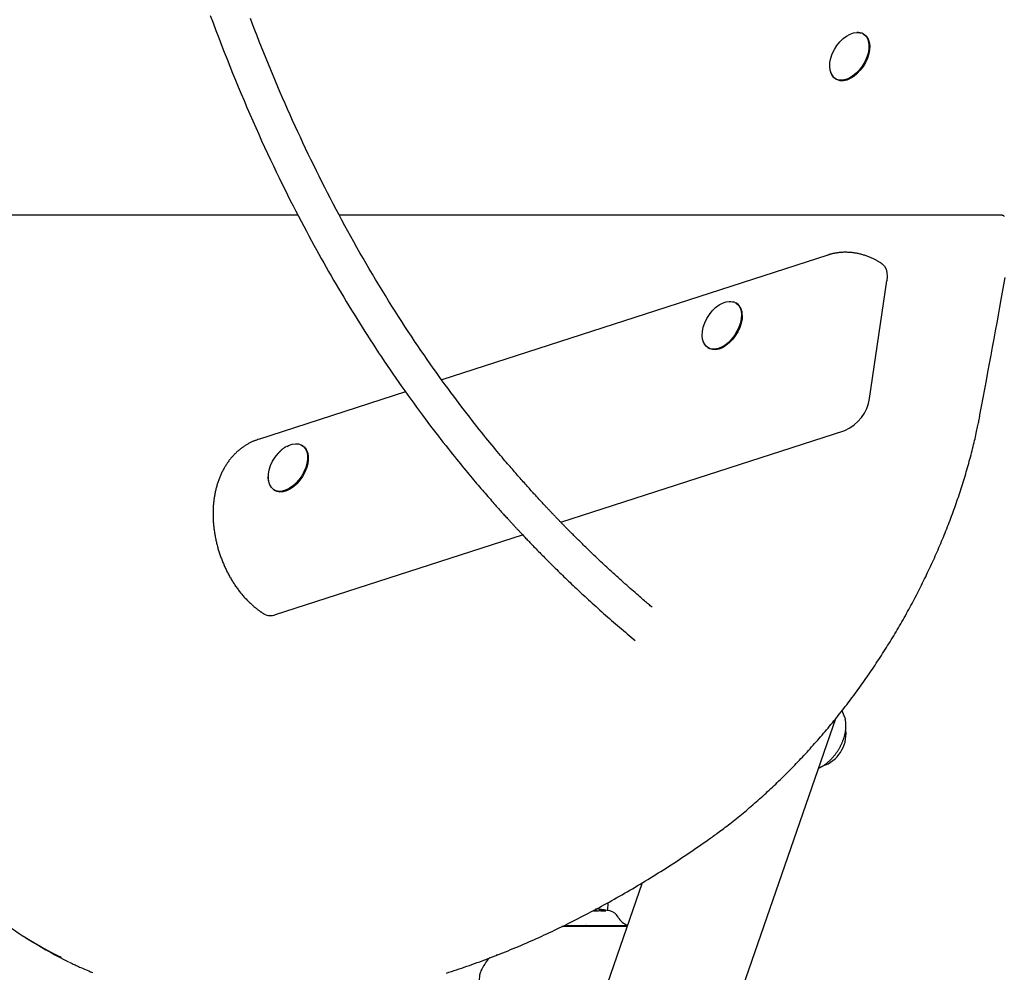
# Model space of a CAD drawing. Extents: x -4389 to 14923, y -2983 to 3258.
# Drawn here: x 10410 to 10821, y -2189 to -1792 of the extents above; entities that cross this region are included whole.
import ezdxf

# ---------------------------------------------------------------- set-up
doc = ezdxf.new("R2010")
doc.units = 0

msp = doc.modelspace()

# ---------------------------------------------------------------- linework, layer by layer
at = {"color": 7, "linetype": 'Continuous'}
for p, q in [((10762.2, -1798.23), (10761.86, -1798.02)), ((10750.17, -1816.65), (10750.5, -1816.86)), ((10526.23, -1873.49), (10344.01, -1873.49)), ((10818.75, -1873.49), (10543.48, -1873.49)), ((10746.97, -1890.15), (10586.19, -1942.2)), ((10764.41, -1949.88), (10771.65, -1900.87)), ((10709.07, -1910.32), (10708.73, -1910.11)), ((10697.04, -1928.75), (10697.37, -1928.96)), ((10571.06, -1947.1), (10509.72, -1966.97)), ((10635.76, -2001.53), (10754.12, -1963.21)), ((10528.26, -1969.63), (10527.92, -1969.42)), ((10516.23, -1988.06), (10516.57, -1988.27)), ((10516.87, -2040.03), (10619.78, -2006.7)), ((10705.07, -2214), (10750.37, -2083.26)), ((10754.08, -2082.94), (10754.25, -2083.56)), ((10669.63, -2151.82), (10653.75, -2197.66)), ((10655.36, -2163.38), (10655.42, -2160.04)), ((10649.16, -2163.43), (10649.16, -2163.52)), ((10649.5, -2163.66), (10649.22, -2163.54)), ((10650.4, -2162.72), (10650.4, -2163.62)), ((10654.14, -2163.54), (10654.41, -2163.66)), ((10663.23, -2170.04), (10636.2, -2170.04)), ((10637.27, -2169.54), (10639.46, -2169.54)), ((10639.46, -2169.54), (10640.8, -2169.54)), ((10640.8, -2169.54), (10642.02, -2169.54)), ((10642.02, -2169.54), (10642.4, -2169.54)), ((10642.4, -2169.54), (10643.29, -2169.54)), ((10643.29, -2169.54), (10644.01, -2169.54)), ((10643.91, -2169.64), (10643.91, -2170.04)), ((10644.01, -2169.54), (10646.14, -2169.54)), ((10646.14, -2169.54), (10646.51, -2169.54)), ((10646.24, -2169.64), (10646.24, -2170.04)), ((10646.51, -2169.54), (10646.86, -2169.54)), ((10646.86, -2169.54), (10650.08, -2169.54)), ((10650, -2169.64), (10650, -2170.04)), ((10650.08, -2169.54), (10651.99, -2169.54)), ((10651.99, -2169.54), (10653.33, -2169.54)), ((10653.33, -2169.54), (10653.72, -2169.54)), ((10653.72, -2169.54), (10658.56, -2169.54)), ((10658.56, -2169.54), (10660.2, -2169.54)), ((10660.2, -2169.54), (10660.69, -2169.54)), ((10660.69, -2169.54), (10660.95, -2169.54)), ((10660.79, -2170.04), (10660.79, -2169.64)), ((10660.95, -2169.54), (10662.49, -2169.54)), ((10662.49, -2169.54), (10662.63, -2169.54)), ((10662.59, -2170.04), (10662.59, -2169.64)), ((10662.63, -2169.54), (10663.49, -2169.54)), ((10412.86, -2174.67), (10415.56, -2176.36)), ((10415.56, -2176.36), (10415.7, -2176.45)), ((10609.46, -2181.93), (10608.79, -2182.02))]:
    msp.add_line(p, q, dxfattribs=at)
for points in [[(10489.71, -1790.27), (10490.87, -1793.41), (10492.03, -1796.51), (10493.19, -1799.58), (10494.35, -1802.6), (10495.51, -1805.59), (10496.67, -1808.54), (10497.83, -1811.46), (10499, -1814.36), (10500.17, -1817.23), (10501.35, -1820.09), (10502.54, -1822.94), (10503.74, -1825.77), (10504.95, -1828.6), (10506.17, -1831.42), (10507.4, -1834.22), (10508.63, -1837), (10509.86, -1839.75), (10511.09, -1842.47), (10512.32, -1845.16), (10513.55, -1847.81), (10514.76, -1850.41), (10515.97, -1852.96), (10517.18, -1855.47), (10518.37, -1857.93), (10519.55, -1860.35), (10520.72, -1862.73), (10521.89, -1865.06), (10523.04, -1867.35), (10524.18, -1869.59), (10525.31, -1871.8), (10526.43, -1873.96), (10527.54, -1876.08), (10528.64, -1878.15), (10529.72, -1880.19), (10530.79, -1882.19), (10531.85, -1884.15), (10532.89, -1886.06), (10533.92, -1887.95), (10534.95, -1889.8), (10535.96, -1891.63), (10536.98, -1893.44), (10538, -1895.24), (10539.01, -1897.02), (10540.04, -1898.81), (10541.07, -1900.59), (10542.11, -1902.37), (10543.15, -1904.15), (10544.21, -1905.93), (10545.27, -1907.71), (10546.34, -1909.49), (10547.42, -1911.27), (10548.51, -1913.05), (10549.6, -1914.83), (10550.7, -1916.61), (10551.82, -1918.39), (10552.94, -1920.17), (10554.06, -1921.95), (10555.2, -1923.73), (10556.35, -1925.51), (10557.5, -1927.29), (10558.66, -1929.07), (10559.83, -1930.84), (10561.01, -1932.62), (10562.2, -1934.4), (10563.4, -1936.17), (10564.61, -1937.94), (10565.82, -1939.72), (10567.04, -1941.49), (10568.27, -1943.26), (10569.51, -1945.02), (10570.75, -1946.78), (10571.99, -1948.52), (10573.22, -1950.24), (10574.45, -1951.94), (10575.67, -1953.61), (10576.87, -1955.24), (10578.05, -1956.84), (10579.22, -1958.41), (10580.36, -1959.94), (10581.49, -1961.43), (10582.59, -1962.88), (10583.68, -1964.29), (10584.74, -1965.67), (10585.78, -1967), (10586.79, -1968.3), (10587.78, -1969.55), (10588.74, -1970.77), (10589.67, -1971.95), (10590.58, -1973.08), (10591.46, -1974.17), (10592.3, -1975.22), (10593.12, -1976.23), (10593.91, -1977.2), (10594.67, -1978.13), (10595.4, -1979.03), (10596.11, -1979.89), (10596.8, -1980.72), (10597.48, -1981.54), (10598.14, -1982.33), (10598.79, -1983.1), (10599.42, -1983.86), (10600.05, -1984.6), (10600.67, -1985.34), (10601.29, -1986.06), (10601.89, -1986.76), (10602.48, -1987.46), (10603.07, -1988.14), (10603.64, -1988.81), (10604.21, -1989.46), (10604.76, -1990.1), (10605.31, -1990.73), (10605.85, -1991.35), (10606.38, -1991.95), (10606.9, -1992.55), (10607.4, -1993.12), (10607.9, -1993.69), (10608.39, -1994.24), (10608.87, -1994.78), (10609.34, -1995.31), (10609.79, -1995.82), (10610.23, -1996.31), (10610.66, -1996.79), (10611.07, -1997.25), (10611.47, -1997.69), (10611.85, -1998.11), (10612.21, -1998.51), (10612.55, -1998.89), (10612.88, -1999.25), (10613.2, -1999.6), (10613.5, -1999.92), (10613.78, -2000.24), (10614.05, -2000.53), (10614.31, -2000.81), (10614.55, -2001.08), (10614.79, -2001.33), (10615.01, -2001.58), (10615.22, -2001.8), (10615.42, -2002.02), (10615.61, -2002.23), (10615.79, -2002.43), (10615.97, -2002.62), (10616.13, -2002.8), (10616.3, -2002.97), (10616.46, -2003.15), (10616.61, -2003.32), (10616.77, -2003.49), (10616.93, -2003.66), (10617.09, -2003.83), (10617.26, -2004.01), (10617.43, -2004.2), (10617.61, -2004.39), (10617.8, -2004.59), (10617.99, -2004.79), (10618.19, -2005.01), (10618.4, -2005.23), (10618.62, -2005.47), (10618.85, -2005.71), (10619.09, -2005.97), (10619.34, -2006.24), (10619.6, -2006.52), (10619.88, -2006.81), (10620.16, -2007.11), (10620.46, -2007.42), (10620.77, -2007.75), (10621.09, -2008.09), (10621.42, -2008.44), (10621.77, -2008.8), (10622.13, -2009.18), (10622.5, -2009.57), (10622.89, -2009.97), (10623.29, -2010.39), (10623.7, -2010.82), (10624.13, -2011.26), (10624.57, -2011.72), (10625.02, -2012.19), (10625.49, -2012.66), (10625.96, -2013.15), (10626.45, -2013.65), (10626.94, -2014.16), (10627.44, -2014.67), (10627.96, -2015.19), (10628.47, -2015.71), (10629, -2016.24), (10629.53, -2016.78), (10630.07, -2017.32), (10630.62, -2017.87), (10631.17, -2018.42), (10631.73, -2018.98), (10632.3, -2019.54), (10632.87, -2020.11), (10633.45, -2020.68), (10634.04, -2021.26), (10634.63, -2021.84), (10635.23, -2022.43), (10635.84, -2023.02), (10636.45, -2023.62), (10637.07, -2024.21), (10637.69, -2024.82), (10638.32, -2025.42), (10638.96, -2026.04), (10639.61, -2026.65), (10640.26, -2027.28), (10640.92, -2027.91), (10641.6, -2028.54), (10642.28, -2029.19), (10642.97, -2029.84), (10643.67, -2030.49), (10644.38, -2031.15), (10645.1, -2031.82), (10645.83, -2032.5), (10646.57, -2033.18), (10647.32, -2033.87), (10648.08, -2034.56), (10648.85, -2035.26), (10649.62, -2035.97), (10650.41, -2036.68), (10651.2, -2037.39), (10651.99, -2038.1), (10652.8, -2038.82), (10653.6, -2039.54), (10654.41, -2040.26), (10655.22, -2040.98), (10656.04, -2041.69), (10656.86, -2042.41), (10657.68, -2043.12), (10658.5, -2043.84), (10659.32, -2044.55), (10660.15, -2045.25), (10660.97, -2045.96), (10661.8, -2046.66), (10662.63, -2047.36), (10663.46, -2048.05), (10664.28, -2048.75), (10665.11, -2049.44), (10665.94, -2050.14), (10666.77, -2050.83)], [(10673.77, -2036.91), (10673.41, -2036.61), (10673.04, -2036.3), (10672.67, -2035.99), (10672.28, -2035.67), (10671.88, -2035.34), (10671.47, -2034.99), (10671.03, -2034.63), (10670.58, -2034.24), (10670.09, -2033.83), (10669.59, -2033.39), (10669.05, -2032.93), (10668.49, -2032.44), (10667.91, -2031.94), (10667.3, -2031.4), (10666.67, -2030.85), (10666.01, -2030.28), (10665.33, -2029.68), (10664.63, -2029.06), (10663.92, -2028.43), (10663.2, -2027.79), (10662.47, -2027.15), (10661.74, -2026.49), (10661.01, -2025.84), (10660.29, -2025.19), (10659.58, -2024.55), (10658.88, -2023.92), (10658.19, -2023.29), (10657.51, -2022.67), (10656.85, -2022.06), (10656.19, -2021.45), (10655.54, -2020.86), (10654.91, -2020.27), (10654.28, -2019.69), (10653.67, -2019.11), (10653.06, -2018.55), (10652.47, -2017.99), (10651.88, -2017.44), (10651.31, -2016.89), (10650.74, -2016.36), (10650.19, -2015.83), (10649.65, -2015.31), (10649.11, -2014.8), (10648.59, -2014.3), (10648.07, -2013.81), (10647.57, -2013.32), (10647.08, -2012.84), (10646.59, -2012.37), (10646.12, -2011.91), (10645.65, -2011.46), (10645.2, -2011.01), (10644.75, -2010.58), (10644.32, -2010.15), (10643.89, -2009.73), (10643.48, -2009.32), (10643.07, -2008.92), (10642.67, -2008.52), (10642.28, -2008.14), (10641.91, -2007.76), (10641.54, -2007.39), (10641.18, -2007.03), (10640.83, -2006.68), (10640.49, -2006.34), (10640.16, -2006.01), (10639.83, -2005.68), (10639.52, -2005.37), (10639.22, -2005.06), (10638.92, -2004.76), (10638.64, -2004.47), (10638.36, -2004.19), (10638.1, -2003.92), (10637.84, -2003.66), (10637.59, -2003.41), (10637.35, -2003.16), (10637.12, -2002.93), (10636.9, -2002.7), (10636.68, -2002.48), (10636.48, -2002.27), (10636.28, -2002.07), (10636.09, -2001.87), (10635.91, -2001.68), (10635.73, -2001.5), (10635.56, -2001.32), (10635.39, -2001.15), (10635.23, -2000.99), (10635.08, -2000.83), (10634.93, -2000.67), (10634.78, -2000.52), (10634.63, -2000.37), (10634.49, -2000.22), (10634.35, -2000.07), (10634.21, -1999.92), (10634.07, -1999.78), (10633.93, -1999.63), (10633.79, -1999.49), (10633.65, -1999.34), (10633.5, -1999.19), (10633.36, -1999.04), (10633.21, -1998.88), (10633.06, -1998.72), (10632.9, -1998.56), (10632.74, -1998.39), (10632.57, -1998.21), (10632.4, -1998.04), (10632.23, -1997.85), (10632.05, -1997.66), (10631.86, -1997.47), (10631.67, -1997.26), (10631.47, -1997.06), (10631.27, -1996.84), (10631.06, -1996.62), (10630.85, -1996.4), (10630.63, -1996.16), (10630.4, -1995.92), (10630.17, -1995.68), (10629.94, -1995.42), (10629.69, -1995.17), (10629.44, -1994.9), (10629.19, -1994.63), (10628.93, -1994.35), (10628.66, -1994.06), (10628.39, -1993.77), (10628.11, -1993.47), (10627.83, -1993.17), (10627.54, -1992.85), (10627.24, -1992.53), (10626.93, -1992.2), (10626.62, -1991.86), (10626.3, -1991.51), (10625.97, -1991.15), (10625.63, -1990.78), (10625.28, -1990.4), (10624.93, -1990.01), (10624.57, -1989.61), (10624.2, -1989.21), (10623.82, -1988.79), (10623.43, -1988.36), (10623.04, -1987.93), (10622.64, -1987.49), (10622.23, -1987.03), (10621.82, -1986.57), (10621.4, -1986.11), (10620.98, -1985.63), (10620.55, -1985.15), (10620.11, -1984.66), (10619.67, -1984.16), (10619.22, -1983.65), (10618.77, -1983.14), (10618.32, -1982.62), (10617.86, -1982.1), (10617.4, -1981.58), (10616.94, -1981.05), (10616.48, -1980.52), (10616.02, -1979.98), (10615.55, -1979.44), (10615.07, -1978.89), (10614.59, -1978.33), (10614.09, -1977.75), (10613.57, -1977.14), (10613.04, -1976.51), (10612.47, -1975.85), (10611.89, -1975.16), (10611.27, -1974.43), (10610.63, -1973.66), (10609.96, -1972.86), (10609.26, -1972.03), (10608.54, -1971.16), (10607.79, -1970.25), (10607.01, -1969.31), (10606.2, -1968.33), (10605.37, -1967.31), (10604.51, -1966.26), (10603.63, -1965.16), (10602.72, -1964.03), (10601.78, -1962.86), (10600.82, -1961.64), (10599.83, -1960.39), (10598.82, -1959.1), (10597.78, -1957.76), (10596.72, -1956.39), (10595.64, -1954.98), (10594.54, -1953.54), (10593.42, -1952.06), (10592.28, -1950.54), (10591.12, -1949), (10589.95, -1947.42), (10588.76, -1945.81), (10587.56, -1944.17), (10586.35, -1942.5), (10585.12, -1940.79), (10583.88, -1939.06), (10582.62, -1937.29), (10581.35, -1935.48), (10580.07, -1933.65), (10578.78, -1931.78), (10577.48, -1929.88), (10576.16, -1927.95), (10574.84, -1925.99), (10573.51, -1923.99), (10572.16, -1921.96), (10570.81, -1919.91), (10569.46, -1917.82), (10568.09, -1915.7), (10566.73, -1913.55), (10565.36, -1911.39), (10564, -1909.21), (10562.64, -1907.01), (10561.28, -1904.8), (10559.94, -1902.59), (10558.6, -1900.37), (10557.27, -1898.14), (10555.96, -1895.91), (10554.65, -1893.68), (10553.36, -1891.44), (10552.07, -1889.2), (10550.79, -1886.95), (10549.53, -1884.7), (10548.27, -1882.44), (10547.02, -1880.18), (10545.78, -1877.91), (10544.55, -1875.64), (10543.33, -1873.37), (10542.12, -1871.09), (10540.92, -1868.8), (10539.73, -1866.51), (10538.54, -1864.22), (10537.37, -1861.92), (10536.2, -1859.62), (10535.05, -1857.31), (10533.9, -1855), (10532.77, -1852.69), (10531.64, -1850.37), (10530.52, -1848.05), (10529.41, -1845.72), (10528.31, -1843.39), (10527.22, -1841.06), (10526.14, -1838.72), (10525.06, -1836.38), (10524, -1834.04), (10522.95, -1831.7), (10521.9, -1829.36), (10520.87, -1827.01), (10519.85, -1824.66), (10518.83, -1822.32), (10517.83, -1819.97), (10516.83, -1817.62), (10515.84, -1815.26), (10514.87, -1812.91), (10513.9, -1810.55), (10512.93, -1808.19), (10511.98, -1805.83), (10511.04, -1803.46), (10510.1, -1801.09), (10509.17, -1798.71), (10508.25, -1796.34), (10507.34, -1793.95), (10506.43, -1791.57)], [(10749.42, -1815.85), (10749.05, -1815.47), (10748.37, -1814.38), (10747.94, -1813.05), (10747.77, -1811.51), (10747.87, -1809.83), (10748.24, -1808.05), (10748.87, -1806.25), (10749.73, -1804.48), (10750.79, -1802.8), (10752.03, -1801.26), (10753.39, -1799.93), (10754.83, -1798.85), (10756.3, -1798.04), (10757.75, -1797.55), (10759.13, -1797.39), (10760.4, -1797.55), (10760.62, -1797.62)], [(10761.9, -1798.04), (10762.81, -1798.83), (10763.5, -1799.9), (10763.94, -1801.21), (10764.14, -1802.71), (10764.07, -1804.36), (10763.74, -1806.11), (10763.17, -1807.9), (10762.36, -1809.66), (10761.36, -1811.36), (10760.17, -1812.92), (10758.86, -1814.31), (10757.45, -1815.47), (10756, -1816.37), (10754.55, -1816.97), (10753.15, -1817.27), (10751.83, -1817.25), (10750.66, -1816.91), (10749.65, -1816.27), (10748.85, -1815.33), (10748.28, -1814.14), (10748.24, -1814.02)], [(10762.24, -1798.25), (10763.14, -1799.05), (10763.83, -1800.11), (10764.28, -1801.42), (10764.47, -1802.92), (10764.41, -1804.57), (10764.08, -1806.32), (10763.51, -1808.11), (10762.7, -1809.87), (10761.69, -1811.57), (10760.51, -1813.13), (10759.2, -1814.52), (10757.79, -1815.68), (10756.34, -1816.58), (10754.89, -1817.19), (10753.48, -1817.48), (10752.17, -1817.46), (10750.99, -1817.12), (10750.5, -1816.86)], [(10820.52, -1874.01), (10820.46, -1873.97), (10820.4, -1873.93), (10820.33, -1873.89), (10820.27, -1873.84), (10820.2, -1873.8), (10820.14, -1873.77), (10820.07, -1873.73), (10820, -1873.7), (10819.92, -1873.67), (10819.85, -1873.64), (10819.78, -1873.62), (10819.7, -1873.59), (10819.62, -1873.57), (10819.54, -1873.56), (10819.47, -1873.55), (10819.39, -1873.53), (10819.31, -1873.53), (10819.23, -1873.52), (10819.15, -1873.52), (10819.07, -1873.52), (10818.99, -1873.51), (10818.91, -1873.51), (10818.83, -1873.52), (10818.75, -1873.52)], [(10769.29, -1893.53), (10769.04, -1893.38), (10768.78, -1893.23), (10768.53, -1893.08), (10768.27, -1892.92), (10768.01, -1892.77), (10767.75, -1892.62), (10767.47, -1892.47), (10767.2, -1892.32), (10766.91, -1892.17), (10766.62, -1892.02), (10766.32, -1891.87), (10766.02, -1891.72), (10765.71, -1891.58), (10765.39, -1891.43), (10765.06, -1891.29), (10764.73, -1891.15), (10764.39, -1891.01), (10764.04, -1890.87), (10763.69, -1890.74), (10763.33, -1890.61), (10762.98, -1890.48), (10762.61, -1890.36), (10762.25, -1890.24), (10761.88, -1890.13), (10761.52, -1890.02), (10761.15, -1889.92), (10760.78, -1889.82), (10760.42, -1889.73), (10760.05, -1889.64), (10759.68, -1889.56), (10759.32, -1889.48), (10758.95, -1889.41), (10758.58, -1889.35), (10758.22, -1889.29), (10757.85, -1889.24), (10757.48, -1889.19), (10757.12, -1889.14), (10756.76, -1889.11), (10756.39, -1889.07), (10756.03, -1889.05), (10755.67, -1889.02), (10755.3, -1889.01), (10754.94, -1889), (10754.58, -1888.99), (10754.22, -1888.99), (10753.87, -1888.99), (10753.51, -1889), (10753.15, -1889.02), (10752.8, -1889.04), (10752.45, -1889.07), (10752.1, -1889.1), (10751.76, -1889.13), (10751.42, -1889.17), (10751.09, -1889.21), (10750.77, -1889.25), (10750.46, -1889.3), (10750.16, -1889.35), (10749.88, -1889.39), (10749.6, -1889.44), (10749.33, -1889.5), (10749.08, -1889.55), (10748.84, -1889.6), (10748.61, -1889.66), (10748.39, -1889.71), (10748.18, -1889.77), (10747.98, -1889.83), (10747.79, -1889.89), (10747.61, -1889.95), (10747.44, -1890.01), (10747.27, -1890.07), (10747.1, -1890.13), (10746.93, -1890.19)], [(10769.29, -1893.53), (10769.71, -1893.84), (10770.6, -1894.78), (10771.25, -1896), (10771.65, -1897.45), (10771.78, -1899.09), (10771.65, -1900.87)], [(10810.4, -1956.81), (10811.07, -1953.21), (10811.74, -1949.61), (10812.4, -1946.03), (10813.07, -1942.46), (10813.73, -1938.91), (10814.38, -1935.4), (10815.02, -1931.91), (10815.65, -1928.47), (10816.28, -1925.07), (10816.89, -1921.71), (10817.5, -1918.4), (10818.09, -1915.13), (10818.68, -1911.91), (10819.25, -1908.73), (10819.82, -1905.6), (10820.38, -1902.51), (10820.92, -1899.46)], [(10696.22, -1927.88), (10695.94, -1927.58), (10695.25, -1926.5), (10694.81, -1925.17), (10694.64, -1923.64), (10694.74, -1921.95), (10695.1, -1920.18), (10695.72, -1918.38), (10696.58, -1916.6), (10697.64, -1914.92), (10698.87, -1913.38), (10700.23, -1912.05), (10701.67, -1910.96), (10703.14, -1910.15), (10704.59, -1909.65), (10705.98, -1909.48), (10707.25, -1909.64), (10707.58, -1909.75)], [(10705.88, -1909.48), (10706.55, -1909.46), (10707.79, -1909.68), (10708.87, -1910.2), (10709.75, -1911.02), (10710.42, -1912.12), (10710.84, -1913.44), (10711.01, -1914.96)], [(10711.01, -1914.96), (10710.92, -1916.63), (10710.57, -1918.38), (10709.97, -1920.17), (10709.14, -1921.93), (10708.11, -1923.61), (10706.92, -1925.16), (10705.59, -1926.53), (10704.18, -1927.66), (10702.73, -1928.53), (10701.28, -1929.11), (10699.88, -1929.38), (10698.58, -1929.33), (10697.42, -1928.96), (10696.43, -1928.28), (10695.65, -1927.32), (10695.1, -1926.11), (10695.07, -1926.01)], [(10711.35, -1915.18), (10711.26, -1916.84), (10710.9, -1918.59), (10710.31, -1920.38), (10709.48, -1922.14), (10708.45, -1923.83), (10707.26, -1925.37), (10705.93, -1926.74), (10704.52, -1927.87), (10703.06, -1928.75), (10701.61, -1929.32), (10700.22, -1929.59), (10698.92, -1929.54), (10697.75, -1929.17), (10697.37, -1928.96)], [(10696.77, -2134.14), (10697.26, -2133.79), (10697.75, -2133.45), (10698.24, -2133.1), (10698.74, -2132.74), (10699.24, -2132.38), (10699.75, -2132.01), (10700.27, -2131.64), (10700.8, -2131.25), (10701.35, -2130.85), (10701.91, -2130.43), (10702.48, -2130), (10703.07, -2129.56), (10703.67, -2129.11), (10704.28, -2128.64), (10704.91, -2128.16), (10705.55, -2127.67), (10706.2, -2127.16), (10706.86, -2126.64), (10707.53, -2126.11), (10708.21, -2125.57), (10708.9, -2125.02), (10709.59, -2124.46), (10710.28, -2123.9), (10710.98, -2123.33), (10711.67, -2122.76), (10712.36, -2122.19), (10713.05, -2121.61), (10713.74, -2121.03), (10714.43, -2120.44), (10715.12, -2119.85), (10715.8, -2119.26), (10716.49, -2118.67), (10717.17, -2118.07), (10717.86, -2117.47), (10718.54, -2116.86), (10719.22, -2116.26), (10719.9, -2115.64), (10720.58, -2115.03), (10721.25, -2114.41), (10721.93, -2113.79), (10722.6, -2113.17), (10723.28, -2112.54), (10723.95, -2111.91), (10724.62, -2111.28), (10725.29, -2110.64), (10725.95, -2110), (10726.62, -2109.36), (10727.28, -2108.71), (10727.95, -2108.06), (10728.61, -2107.41), (10729.27, -2106.76), (10729.93, -2106.1), (10730.59, -2105.44), (10731.24, -2104.78), (10731.9, -2104.11), (10732.55, -2103.44), (10733.2, -2102.77), (10733.85, -2102.09), (10734.5, -2101.42), (10735.14, -2100.74), (10735.79, -2100.05), (10736.43, -2099.37), (10737.07, -2098.68), (10737.71, -2097.98), (10738.35, -2097.29), (10738.99, -2096.59), (10739.62, -2095.89), (10740.25, -2095.19), (10740.89, -2094.48), (10741.51, -2093.78), (10742.14, -2093.07), (10742.77, -2092.35), (10743.39, -2091.64), (10744.01, -2090.92), (10744.63, -2090.2), (10745.25, -2089.47), (10745.87, -2088.75), (10746.48, -2088.02), (10747.1, -2087.29), (10747.71, -2086.55), (10748.32, -2085.82), (10748.92, -2085.08), (10749.53, -2084.34), (10750.13, -2083.59), (10750.73, -2082.85), (10751.33, -2082.1), (10751.93, -2081.35), (10752.52, -2080.6), (10753.11, -2079.84), (10753.7, -2079.09), (10754.29, -2078.33), (10754.88, -2077.56), (10755.46, -2076.8), (10756.04, -2076.03), (10756.62, -2075.27), (10757.2, -2074.5), (10757.78, -2073.72), (10758.35, -2072.95), (10758.92, -2072.17), (10759.49, -2071.39), (10760.06, -2070.61), (10760.62, -2069.83), (10761.18, -2069.04), (10761.74, -2068.26), (10762.3, -2067.47), (10762.85, -2066.68), (10763.41, -2065.88), (10763.96, -2065.09), (10764.51, -2064.29), (10765.05, -2063.49), (10765.59, -2062.69), (10766.14, -2061.89), (10766.67, -2061.09), (10767.21, -2060.28), (10767.74, -2059.47), (10768.27, -2058.66), (10768.8, -2057.85), (10769.33, -2057.04), (10769.85, -2056.23), (10770.37, -2055.41), (10770.89, -2054.59), (10771.41, -2053.77), (10771.92, -2052.95), (10772.43, -2052.13), (10772.94, -2051.3), (10773.45, -2050.48), (10773.95, -2049.65), (10774.45, -2048.82), (10774.95, -2047.99), (10775.44, -2047.16), (10775.94, -2046.33), (10776.43, -2045.49), (10776.91, -2044.66), (10777.4, -2043.82), (10777.88, -2042.98), (10778.36, -2042.14), (10778.83, -2041.3), (10779.31, -2040.46), (10779.78, -2039.61), (10780.25, -2038.77), (10780.71, -2037.92), (10781.17, -2037.07), (10781.63, -2036.23), (10782.09, -2035.38), (10782.54, -2034.53), (10783, -2033.67), (10783.44, -2032.82), (10783.89, -2031.97), (10784.33, -2031.11), (10784.77, -2030.25), (10785.21, -2029.4), (10785.64, -2028.54), (10786.07, -2027.68), (10786.5, -2026.82), (10786.93, -2025.96), (10787.35, -2025.1), (10787.77, -2024.23), (10788.18, -2023.37), (10788.6, -2022.51), (10789.01, -2021.64), (10789.41, -2020.77), (10789.82, -2019.91), (10790.22, -2019.04), (10790.62, -2018.17), (10791.01, -2017.3), (10791.4, -2016.43), (10791.79, -2015.56), (10792.18, -2014.69), (10792.56, -2013.82), (10792.94, -2012.95), (10793.32, -2012.08), (10793.69, -2011.2), (10794.06, -2010.33), (10794.43, -2009.45), (10794.79, -2008.58), (10795.15, -2007.71), (10795.51, -2006.83), (10795.86, -2005.95), (10796.21, -2005.08), (10796.56, -2004.2), (10796.91, -2003.32), (10797.25, -2002.45), (10797.59, -2001.57), (10797.92, -2000.69), (10798.25, -1999.81), (10798.58, -1998.93), (10798.91, -1998.06), (10799.23, -1997.18), (10799.55, -1996.3), (10799.86, -1995.42), (10800.18, -1994.54), (10800.48, -1993.66), (10800.79, -1992.78), (10801.09, -1991.9), (10801.39, -1991.02), (10801.69, -1990.14), (10801.98, -1989.27), (10802.27, -1988.39), (10802.55, -1987.51), (10802.83, -1986.63), (10803.11, -1985.75), (10803.39, -1984.87), (10803.66, -1983.99), (10803.93, -1983.11), (10804.19, -1982.24), (10804.46, -1981.36), (10804.71, -1980.48), (10804.97, -1979.6), (10805.22, -1978.72), (10805.47, -1977.85), (10805.71, -1976.97), (10805.95, -1976.09), (10806.19, -1975.22), (10806.43, -1974.34), (10806.66, -1973.47), (10806.88, -1972.59), (10807.11, -1971.72), (10807.33, -1970.85), (10807.54, -1969.99), (10807.75, -1969.14), (10807.95, -1968.3), (10808.15, -1967.48), (10808.34, -1966.68), (10808.52, -1965.9), (10808.69, -1965.15), (10808.85, -1964.42), (10809, -1963.73), (10809.15, -1963.06), (10809.29, -1962.41), (10809.42, -1961.8), (10809.54, -1961.21), (10809.65, -1960.64), (10809.76, -1960.11), (10809.86, -1959.59), (10809.96, -1959.1), (10810.05, -1958.62), (10810.14, -1958.16), (10810.23, -1957.7), (10810.31, -1957.26), (10810.4, -1956.81)], [(10509.7, -1967), (10509.43, -1967.09), (10509.16, -1967.18), (10508.9, -1967.27), (10508.63, -1967.37), (10508.36, -1967.46), (10508.09, -1967.56), (10507.82, -1967.67), (10507.55, -1967.78), (10507.27, -1967.9), (10507, -1968.02), (10506.72, -1968.16), (10506.45, -1968.29), (10506.17, -1968.43), (10505.89, -1968.58), (10505.61, -1968.74), (10505.32, -1968.9), (10505.04, -1969.06), (10504.76, -1969.23), (10504.47, -1969.41), (10504.19, -1969.59), (10503.9, -1969.77), (10503.62, -1969.96), (10503.34, -1970.15), (10503.06, -1970.35), (10502.79, -1970.55), (10502.51, -1970.76), (10502.24, -1970.97), (10501.97, -1971.19), (10501.71, -1971.4), (10501.44, -1971.63), (10501.18, -1971.85), (10500.93, -1972.08), (10500.67, -1972.32), (10500.42, -1972.55), (10500.17, -1972.8), (10499.92, -1973.04), (10499.68, -1973.29), (10499.44, -1973.54), (10499.2, -1973.8), (10498.97, -1974.06), (10498.73, -1974.32), (10498.5, -1974.59), (10498.28, -1974.86), (10498.05, -1975.13), (10497.83, -1975.41), (10497.62, -1975.69), (10497.4, -1975.98), (10497.19, -1976.27), (10496.98, -1976.56), (10496.78, -1976.86), (10496.57, -1977.16), (10496.38, -1977.46), (10496.18, -1977.77), (10495.99, -1978.08), (10495.8, -1978.39), (10495.61, -1978.71), (10495.43, -1979.03), (10495.25, -1979.35), (10495.07, -1979.68), (10494.9, -1980.01), (10494.73, -1980.34), (10494.56, -1980.68), (10494.39, -1981.02), (10494.23, -1981.36), (10494.08, -1981.71), (10493.92, -1982.05), (10493.77, -1982.41), (10493.63, -1982.76), (10493.49, -1983.12), (10493.35, -1983.48), (10493.21, -1983.85), (10493.08, -1984.21), (10492.95, -1984.58), (10492.82, -1984.96), (10492.7, -1985.33), (10492.59, -1985.71), (10492.47, -1986.09), (10492.36, -1986.47), (10492.25, -1986.86), (10492.15, -1987.25), (10492.05, -1987.64), (10491.96, -1988.03), (10491.87, -1988.43), (10491.78, -1988.83), (10491.69, -1989.23), (10491.61, -1989.63), (10491.54, -1990.03), (10491.47, -1990.44), (10491.4, -1990.85), (10491.33, -1991.26), (10491.27, -1991.67), (10491.22, -1992.09), (10491.16, -1992.5), (10491.11, -1992.92), (10491.07, -1993.34), (10491.03, -1993.76), (10490.99, -1994.18), (10490.96, -1994.6), (10490.93, -1995.03), (10490.9, -1995.46), (10490.88, -1995.88), (10490.86, -1996.31), (10490.85, -1996.74), (10490.84, -1997.17), (10490.84, -1997.6), (10490.83, -1998.03), (10490.84, -1998.47), (10490.84, -1998.9), (10490.85, -1999.34), (10490.87, -1999.77), (10490.88, -2000.21), (10490.91, -2000.64), (10490.93, -2001.08), (10490.96, -2001.52), (10490.99, -2001.96), (10491.03, -2002.39), (10491.07, -2002.83), (10491.11, -2003.27), (10491.16, -2003.71), (10491.21, -2004.15), (10491.27, -2004.58), (10491.33, -2005.02), (10491.39, -2005.46), (10491.46, -2005.9), (10491.53, -2006.34), (10491.6, -2006.78), (10491.68, -2007.21), (10491.76, -2007.65), (10491.85, -2008.09), (10491.94, -2008.53), (10492.03, -2008.96), (10492.13, -2009.4), (10492.23, -2009.83), (10492.33, -2010.27), (10492.44, -2010.7), (10492.55, -2011.13), (10492.66, -2011.57), (10492.78, -2012), (10492.9, -2012.43), (10493.03, -2012.86), (10493.16, -2013.29), (10493.29, -2013.71), (10493.42, -2014.14), (10493.56, -2014.57), (10493.7, -2014.99), (10493.85, -2015.42), (10494, -2015.84), (10494.15, -2016.26), (10494.31, -2016.68), (10494.46, -2017.1), (10494.63, -2017.52), (10494.79, -2017.93), (10494.96, -2018.35), (10495.13, -2018.76), (10495.31, -2019.17), (10495.49, -2019.58), (10495.67, -2019.99), (10495.86, -2020.39), (10496.05, -2020.8), (10496.24, -2021.2), (10496.43, -2021.6), (10496.63, -2022), (10496.83, -2022.4), (10497.04, -2022.79), (10497.24, -2023.18), (10497.46, -2023.57), (10497.67, -2023.96), (10497.89, -2024.35), (10498.11, -2024.73), (10498.33, -2025.12), (10498.56, -2025.5), (10498.79, -2025.87), (10499.02, -2026.25), (10499.26, -2026.62), (10499.49, -2026.99), (10499.74, -2027.36), (10499.98, -2027.73), (10500.23, -2028.09), (10500.48, -2028.45), (10500.73, -2028.81), (10500.99, -2029.16), (10501.25, -2029.51), (10501.51, -2029.86), (10501.78, -2030.21), (10502.04, -2030.55), (10502.31, -2030.89), (10502.59, -2031.23), (10502.87, -2031.56), (10503.14, -2031.89), (10503.43, -2032.22), (10503.71, -2032.54), (10504, -2032.86), (10504.29, -2033.18), (10504.58, -2033.5), (10504.88, -2033.81), (10505.17, -2034.11), (10505.47, -2034.42), (10505.77, -2034.71), (10506.08, -2035.01), (10506.38, -2035.3), (10506.69, -2035.58), (10506.99, -2035.86), (10507.3, -2036.13), (10507.6, -2036.4), (10507.9, -2036.66), (10508.19, -2036.9), (10508.48, -2037.14), (10508.76, -2037.37), (10509.03, -2037.58), (10509.3, -2037.79), (10509.55, -2037.98), (10509.79, -2038.16), (10510.03, -2038.33), (10510.25, -2038.49), (10510.47, -2038.65), (10510.67, -2038.79), (10510.86, -2038.92), (10511.05, -2039.05), (10511.23, -2039.16), (10511.4, -2039.28), (10511.56, -2039.38), (10511.72, -2039.49), (10511.88, -2039.59), (10512.04, -2039.69)], [(10521.74, -1969.9), (10522.33, -1969.59), (10523.78, -1969.03), (10525.17, -1968.78), (10526.46, -1968.85), (10527.61, -1969.24), (10528.59, -1969.94), (10529.35, -1970.92), (10529.89, -1972.15), (10530.17, -1973.59), (10530.19, -1975.2), (10529.95, -1976.92), (10529.45, -1978.7), (10528.72, -1980.48), (10527.78, -1982.2), (10526.65, -1983.82), (10525.38, -1985.27), (10524, -1986.51), (10522.56, -1987.5), (10521.1, -1988.21), (10519.67, -1988.61), (10518.33, -1988.7), (10517.1, -1988.47), (10516.03, -1987.92), (10515.16, -1987.08), (10514.51, -1985.97), (10514.1, -1984.63), (10513.95, -1983.1), (10513.96, -1982.44)], [(10515.01, -1986.73), (10514.51, -1985.94), (10514.04, -1984.63), (10513.84, -1983.12), (10513.91, -1981.45), (10514.24, -1979.69), (10514.84, -1977.88), (10515.67, -1976.1), (10516.71, -1974.41), (10517.93, -1972.85)], [(10528.26, -1969.63), (10528.93, -1970.15), (10529.69, -1971.13), (10530.22, -1972.36), (10530.5, -1973.8), (10530.52, -1975.41), (10530.28, -1977.13), (10529.79, -1978.91), (10529.06, -1980.69), (10528.12, -1982.42), (10526.99, -1984.03), (10525.71, -1985.48), (10524.34, -1986.72), (10522.89, -1987.71), (10521.44, -1988.42), (10520.01, -1988.82), (10518.66, -1988.91), (10517.43, -1988.68), (10516.57, -1988.27)], [(10521.51, -1969.9), (10521.41, -1969.95), (10521.31, -1970), (10521.21, -1970.05), (10521.11, -1970.11), (10521, -1970.17), (10520.9, -1970.23), (10520.79, -1970.3), (10520.67, -1970.37), (10520.55, -1970.45), (10520.43, -1970.54), (10520.31, -1970.63), (10520.18, -1970.73), (10520.05, -1970.83), (10519.92, -1970.93), (10519.79, -1971.04), (10519.66, -1971.15), (10519.53, -1971.26), (10519.4, -1971.37), (10519.27, -1971.49), (10519.15, -1971.6), (10519.02, -1971.71), (10518.9, -1971.83), (10518.79, -1971.94), (10518.68, -1972.04), (10518.57, -1972.15), (10518.47, -1972.25), (10518.38, -1972.36), (10518.28, -1972.46), (10518.19, -1972.55), (10518.1, -1972.65), (10518.02, -1972.75), (10517.93, -1972.85)], [(10743.2, -2103.96), (10743.35, -2103.9), (10743.49, -2103.83), (10743.64, -2103.77), (10743.79, -2103.7), (10743.95, -2103.62), (10744.1, -2103.55), (10744.26, -2103.47), (10744.42, -2103.38), (10744.58, -2103.29), (10744.75, -2103.19), (10744.92, -2103.09), (10745.09, -2102.98), (10745.27, -2102.86), (10745.44, -2102.74), (10745.63, -2102.62), (10745.81, -2102.48), (10746, -2102.35), (10746.19, -2102.2), (10746.38, -2102.05), (10746.57, -2101.9), (10746.77, -2101.75), (10746.96, -2101.58), (10747.15, -2101.42), (10747.35, -2101.25), (10747.54, -2101.08), (10747.73, -2100.9), (10747.91, -2100.72), (10748.1, -2100.54), (10748.29, -2100.36), (10748.47, -2100.17), (10748.65, -2099.98), (10748.83, -2099.78), (10749.01, -2099.59), (10749.18, -2099.39), (10749.36, -2099.19), (10749.53, -2098.98), (10749.7, -2098.78), (10749.87, -2098.57), (10750.03, -2098.36), (10750.2, -2098.14), (10750.36, -2097.93), (10750.52, -2097.71), (10750.67, -2097.49), (10750.83, -2097.27), (10750.98, -2097.04), (10751.13, -2096.82), (10751.27, -2096.59), (10751.42, -2096.36), (10751.56, -2096.13), (10751.69, -2095.9), (10751.83, -2095.66), (10751.96, -2095.43), (10752.09, -2095.19), (10752.22, -2094.95), (10752.34, -2094.72), (10752.46, -2094.48), (10752.58, -2094.23), (10752.7, -2093.99), (10752.81, -2093.75), (10752.92, -2093.51), (10753.02, -2093.26), (10753.12, -2093.02), (10753.22, -2092.77), (10753.32, -2092.52), (10753.41, -2092.28), (10753.5, -2092.03), (10753.59, -2091.78), (10753.67, -2091.54), (10753.75, -2091.29), (10753.82, -2091.04), (10753.89, -2090.79), (10753.96, -2090.55), (10754.03, -2090.3), (10754.09, -2090.05), (10754.15, -2089.81), (10754.2, -2089.56), (10754.25, -2089.31), (10754.3, -2089.07), (10754.34, -2088.82), (10754.38, -2088.58), (10754.41, -2088.34), (10754.44, -2088.1), (10754.47, -2087.86), (10754.5, -2087.62), (10754.51, -2087.38), (10754.53, -2087.15), (10754.54, -2086.92), (10754.55, -2086.69), (10754.56, -2086.47), (10754.56, -2086.25), (10754.56, -2086.04), (10754.56, -2085.83), (10754.55, -2085.62), (10754.54, -2085.42), (10754.52, -2085.23), (10754.5, -2085.04), (10754.48, -2084.85), (10754.45, -2084.67), (10754.42, -2084.49), (10754.38, -2084.31), (10754.35, -2084.14), (10754.31, -2083.97), (10754.27, -2083.8), (10754.23, -2083.63)], [(10588.05, -2189.43), (10589.11, -2189.09), (10590.18, -2188.75), (10591.25, -2188.4), (10592.31, -2188.05), (10593.38, -2187.69), (10594.45, -2187.33), (10595.52, -2186.97), (10596.59, -2186.6), (10597.66, -2186.23), (10598.73, -2185.85), (10599.8, -2185.47), (10600.87, -2185.08), (10601.94, -2184.69), (10603.01, -2184.3), (10604.09, -2183.9), (10605.16, -2183.5), (10606.23, -2183.09), (10607.31, -2182.68), (10608.38, -2182.26), (10609.46, -2181.84), (10610.53, -2181.42), (10611.61, -2180.99), (10612.68, -2180.55), (10613.76, -2180.12), (10614.84, -2179.67), (10615.91, -2179.23), (10616.99, -2178.78), (10618.07, -2178.33), (10619.15, -2177.87), (10620.23, -2177.4), (10621.3, -2176.94), (10622.38, -2176.47), (10623.46, -2175.99), (10624.54, -2175.51), (10625.62, -2175.03), (10626.7, -2174.54), (10627.78, -2174.05), (10628.86, -2173.55), (10629.94, -2173.05), (10631.02, -2172.55), (10632.1, -2172.04), (10633.18, -2171.53), (10634.26, -2171.01), (10635.34, -2170.49), (10636.42, -2169.96), (10637.5, -2169.43), (10638.58, -2168.9), (10639.67, -2168.36), (10640.75, -2167.82), (10641.83, -2167.28), (10642.91, -2166.73), (10643.99, -2166.17), (10645.07, -2165.61), (10646.15, -2165.05), (10647.23, -2164.49), (10648.31, -2163.92), (10649.39, -2163.34), (10650.47, -2162.76), (10651.56, -2162.18), (10652.64, -2161.6), (10653.72, -2161.01), (10654.8, -2160.41), (10655.88, -2159.81), (10656.96, -2159.21), (10658.04, -2158.6), (10659.12, -2157.99), (10660.2, -2157.38), (10661.28, -2156.76), (10662.35, -2156.14), (10663.43, -2155.51), (10664.51, -2154.88), (10665.59, -2154.25), (10666.67, -2153.61), (10667.75, -2152.97), (10668.82, -2152.33), (10669.9, -2151.68), (10670.98, -2151.02), (10672.05, -2150.36), (10673.13, -2149.7), (10674.21, -2149.04), (10675.28, -2148.37), (10676.36, -2147.69), (10677.43, -2147.02), (10678.51, -2146.34), (10679.59, -2145.65), (10680.66, -2144.96), (10681.74, -2144.27), (10682.81, -2143.57), (10683.89, -2142.87), (10684.96, -2142.17), (10686.04, -2141.46), (10687.11, -2140.74), (10688.19, -2140.02), (10689.26, -2139.3), (10690.33, -2138.57), (10691.41, -2137.84), (10692.48, -2137.1), (10693.55, -2136.36), (10694.63, -2135.62), (10695.7, -2134.88), (10696.77, -2134.14)], [(10654.41, -2163.66), (10654.11, -2163.64), (10653.8, -2163.62), (10653.49, -2163.6), (10653.18, -2163.58), (10652.88, -2163.57), (10652.57, -2163.56), (10652.26, -2163.55), (10651.96, -2163.55), (10651.65, -2163.55), (10651.34, -2163.56), (10651.03, -2163.57), (10650.73, -2163.58), (10650.42, -2163.6), (10650.11, -2163.62), (10649.81, -2163.64), (10649.5, -2163.66)], [(10651.45, -2162.81), (10651.07, -2162.78), (10650.4, -2162.72)], [(10646.24, -2169.64), (10646.24, -2169.63), (10646.24, -2169.63), (10646.24, -2169.63), (10646.24, -2169.62), (10646.24, -2169.62), (10646.24, -2169.61), (10646.24, -2169.61), (10646.23, -2169.61), (10646.23, -2169.6), (10646.23, -2169.6), (10646.23, -2169.59), (10646.23, -2169.59), (10646.23, -2169.59), (10646.22, -2169.58), (10646.22, -2169.58), (10646.22, -2169.58), (10646.22, -2169.57), (10646.21, -2169.57), (10646.21, -2169.57), (10646.21, -2169.56), (10646.2, -2169.56), (10646.2, -2169.56), (10646.2, -2169.56), (10646.19, -2169.55), (10646.19, -2169.55), (10646.19, -2169.55), (10646.18, -2169.55), (10646.18, -2169.55), (10646.18, -2169.55), (10646.18, -2169.54), (10646.17, -2169.54), (10646.17, -2169.54), (10646.17, -2169.54), (10646.16, -2169.54), (10646.16, -2169.54), (10646.16, -2169.54), (10646.16, -2169.54), (10646.16, -2169.54), (10646.15, -2169.54), (10646.15, -2169.54), (10646.15, -2169.54), (10646.15, -2169.54), (10646.15, -2169.54), (10646.15, -2169.54), (10646.14, -2169.54), (10646.14, -2169.54), (10646.14, -2169.54), (10646.14, -2169.54)], [(10650, -2169.64), (10650, -2169.63), (10650, -2169.63), (10650, -2169.63), (10650.01, -2169.62), (10650.01, -2169.62), (10650.01, -2169.61), (10650.01, -2169.61), (10650.01, -2169.61), (10650.01, -2169.6), (10650.01, -2169.6), (10650.01, -2169.59), (10650.01, -2169.59), (10650.02, -2169.59), (10650.02, -2169.58), (10650.02, -2169.58), (10650.02, -2169.58), (10650.02, -2169.57), (10650.03, -2169.57), (10650.03, -2169.57), (10650.03, -2169.56), (10650.03, -2169.56), (10650.04, -2169.56), (10650.04, -2169.56), (10650.04, -2169.55), (10650.04, -2169.55), (10650.05, -2169.55), (10650.05, -2169.55), (10650.05, -2169.55), (10650.05, -2169.55), (10650.06, -2169.54), (10650.06, -2169.54), (10650.06, -2169.54), (10650.06, -2169.54), (10650.06, -2169.54), (10650.07, -2169.54), (10650.07, -2169.54), (10650.07, -2169.54), (10650.07, -2169.54), (10650.07, -2169.54), (10650.07, -2169.54), (10650.08, -2169.54), (10650.08, -2169.54), (10650.08, -2169.54), (10650.08, -2169.54), (10650.08, -2169.54), (10650.08, -2169.54), (10650.08, -2169.54), (10650.08, -2169.54)], [(10430.88, -2184.83), (10431.2, -2184.99), (10431.52, -2185.16), (10431.86, -2185.32), (10432.2, -2185.49), (10432.56, -2185.67), (10432.94, -2185.85), (10433.34, -2186.05), (10433.77, -2186.25), (10434.24, -2186.46), (10434.73, -2186.68), (10435.26, -2186.92), (10435.82, -2187.16), (10436.41, -2187.42), (10437.04, -2187.69), (10437.69, -2187.97), (10438.38, -2188.26), (10439.1, -2188.56), (10439.85, -2188.86), (10440.62, -2189.18)]]:
    msp.add_lwpolyline(points, dxfattribs=at)
for centre, radius, start, end in [((10759.48, -1802.01), 4.65, 58.6186, 95.3214), ((10705.79, -1914.83), 5.57, 356.4104, 53.9614), ((10747.42, -1947.41), 17.16, 292.9742, 351.7189), ((10514.8, -2034.81), 5.61, 240.4096, 291.5724), ((10737.86, -2088.03), 17, 17.4179, 27.6656), ((10740.42, -2089.64), 14.19, 288.318, 5.1841), ((10488.44, -2054.25), 142.17, 231.6303, 237.9556), ((10648.57, -2179.88), 17.26, 71.1738, 83.9135), ((10646.22, -2212.54), 50, 78.485, 83.9955), ((10655.2, -2168.44), 5, 28.194, 78.485), ((10666.22, -2162.54), 7.5, 208.194, 249.3954), ((10644.01, -2169.64), 0.1, 90, 180), ((10660.69, -2169.64), 0.1, 0, 90), ((10662.49, -2169.64), 0.1, 0, 90), ((10497.22, -2040.16), 158.77, 237.9693, 243.9746), ((10499.92, -2041.83), 158.79, 237.9695, 244.1293), ((10646.22, -2212.54), 50, 145.4263, 149.6031), ((10609.17, -2187), 5, 125.8965, 145.4263), ((10611.72, -2192.3), 10, 149.6031, 180.7841)]:
    msp.add_arc(centre, radius, start, end, dxfattribs=at)

doc.saveas('drawing.dxf')
